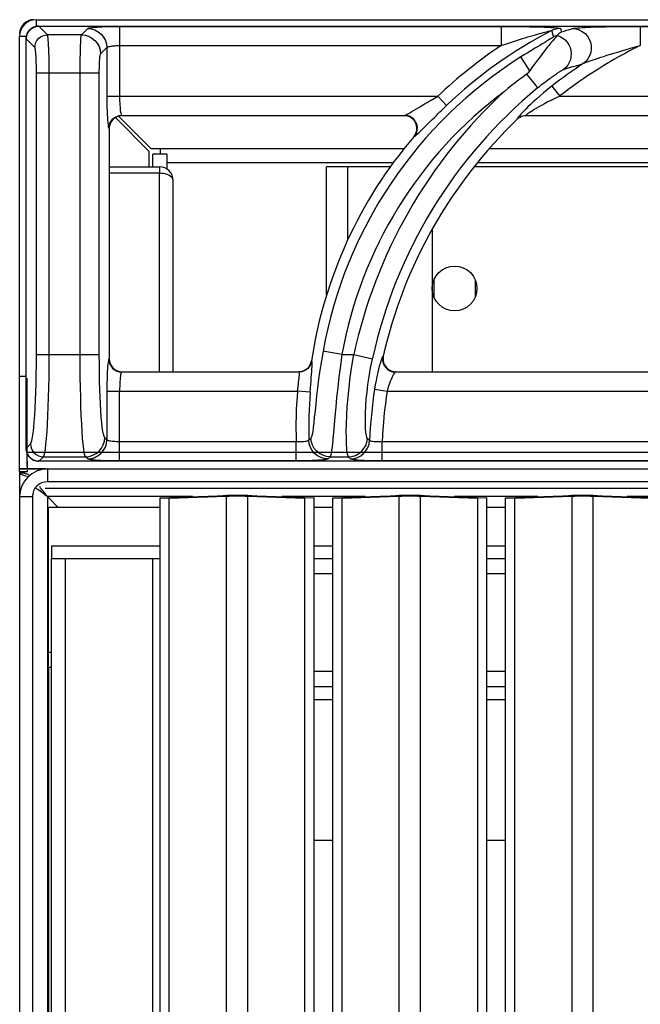
# Model space of a CAD drawing. Units: millimetres. Extents: x 0 to 87, y -121 to 73.
# Drawn here: x 0 to 10, y 58 to 73 of the extents above; entities that cross this region are included whole.
import ezdxf

# ---------------------------------------------------------------- set-up
doc = ezdxf.new("R2010")
doc.units = ezdxf.units.MM
doc.layers.add('GRC-700 SERİ PİŞİRME', color=7, linetype='Continuous')

msp = doc.modelspace()

# ---------------------------------------------------------------- linework, layer by layer
at = {"layer": 'GRC-700 SERİ PİŞİRME', "color": 252}
for p, q in [((0.201, 73.122), (0.201, 73.016)), ((0.184, 73.012), (0.202, 73.017)), ((0.243, 73.021), (0.243, 73.021)), ((0.378, 72.886), (0.243, 73.021)), ((0.243, 73.021), (39.642, 73.021)), ((0.243, 73.021), (39.642, 73.021)), ((0.907, 72.886), (1.006, 72.984)), ((1.504, 73.017), (1.504, 71.926)), ((1.504, 73.017), (7.469, 73.017)), ((7.469, 73.017), (7.469, 72.718)), ((9.646, 73.017), (9.646, 72.718)), ((-0.058, 72.863), (0.048, 72.863)), ((0.043, 72.822), (0.044, 72.837)), ((0.043, 66.422), (0.043, 72.822)), ((0.043, 66.422), (0.043, 72.822)), ((0.178, 72.687), (0.043, 72.822)), ((0.043, 72.822), (0.043, 72.822)), ((0.044, 72.837), (0.046, 72.853)), ((0.046, 72.853), (0.049, 72.868)), ((0.049, 72.868), (0.053, 72.884)), ((0.053, 72.884), (0.059, 72.9)), ((0.907, 72.886), (0.378, 72.886)), ((8.27, 72.919), (8.286, 72.853)), ((8.326, 72.85), (8.299, 72.818)), ((1.207, 72.587), (1.305, 72.685)), ((1.305, 72.685), (1.305, 71.926)), ((1.504, 72.718), (7.469, 72.718)), ((7.917, 72.323), (7.78, 72.541)), ((0.204, 67.889), (0.204, 72.288)), ((1.187, 72.288), (0.204, 72.288)), ((0.404, 67.889), (0.404, 72.288)), ((0.888, 67.889), (0.888, 72.288)), ((1.187, 67.889), (1.187, 72.288)), ((7.866, 72.269), (8.008, 72.097)), ((8.262, 72.083), (8.385, 71.926)), ((1.305, 71.926), (6.48, 71.926)), ((6.618, 71.782), (6.48, 71.926)), ((8.385, 71.926), (13.48, 71.926)), ((6.181, 71.75), (6.216, 71.771)), ((1.962, 71.068), (1.438, 71.592)), ((1.48, 71.612), (1.45, 71.6)), ((1.511, 71.619), (1.48, 71.612)), ((1.997, 71.102), (1.485, 71.613)), ((1.542, 71.622), (1.511, 71.619)), ((1.537, 71.627), (1.542, 71.622)), ((1.537, 71.627), (5.963, 71.627)), ((5.952, 71.622), (1.542, 71.622)), ((5.952, 71.622), (5.963, 71.627)), ((5.99, 71.618), (5.952, 71.622)), ((5.991, 71.639), (6.013, 71.651)), ((7.721, 71.571), (7.723, 71.566)), ((7.762, 71.601), (7.785, 71.612)), ((7.785, 71.612), (7.809, 71.62)), ((7.836, 71.62), (7.811, 71.615)), ((7.861, 71.622), (7.836, 71.62)), ((7.859, 71.627), (7.861, 71.622)), ((7.859, 71.627), (12.963, 71.627)), ((12.952, 71.622), (7.861, 71.622)), ((1.337, 71.427), (1.342, 71.422)), ((1.342, 71.422), (1.342, 67.821)), ((6.104, 71.293), (6.115, 71.298)), ((6.115, 71.298), (6.136, 71.328)), ((6.136, 71.328), (6.151, 71.363)), ((5.952, 71.102), (1.997, 71.102)), ((2.142, 71.022), (2.142, 71.102)), ((12.952, 71.102), (7.283, 71.102)), ((1.962, 71.068), (1.962, 70.822)), ((2.026, 70.822), (2.026, 71.022)), ((2.242, 71.022), (2.026, 71.022)), ((2.242, 71.022), (2.242, 70.788)), ((1.342, 70.822), (2.126, 70.822)), ((2.126, 70.822), (2.126, 70.722)), ((2.242, 70.889), (5.785, 70.889)), ((4.742, 68.819), (4.742, 70.822)), ((5.739, 70.822), (4.742, 70.822)), ((5.071, 69.678), (5.071, 70.822)), ((12.739, 70.822), (7.048, 70.822)), ((7.104, 70.889), (12.785, 70.889)), ((2.126, 70.722), (1.342, 70.722)), ((2.126, 67.622), (2.126, 70.722)), ((2.158, 70.721), (2.126, 70.722)), ((2.342, 67.622), (2.342, 70.606)), ((6.392, 69.848), (6.392, 67.622)), ((6.417, 69.05), (6.417, 68.794)), ((7.067, 68.794), (7.067, 69.05)), ((0.204, 67.889), (1.187, 67.889)), ((4.98, 67.889), (4.714, 67.936)), ((4.98, 67.889), (5.167, 67.889)), ((5.167, 67.889), (5.459, 67.825)), ((5.627, 67.866), (5.621, 67.861)), ((1.342, 67.821), (1.337, 67.816)), ((4.499, 67.752), (4.485, 67.72)), ((4.508, 67.786), (4.499, 67.752)), ((4.508, 67.786), (4.504, 67.791)), ((1.514, 67.624), (1.542, 67.622)), ((1.542, 67.622), (1.537, 67.617)), ((1.537, 67.617), (4.311, 67.617)), ((1.542, 67.622), (4.306, 67.622)), ((4.306, 67.622), (4.341, 67.625)), ((4.311, 67.617), (4.306, 67.622)), ((5.786, 67.625), (5.822, 67.622)), ((5.817, 67.618), (5.816, 67.617)), ((5.816, 67.617), (11.311, 67.617)), ((5.822, 67.622), (11.306, 67.622)), ((0.062, 66.222), (0.062, 67.522)), ((1.305, 67.318), (1.305, 66.559)), ((1.305, 67.318), (4.285, 67.318)), ((1.504, 66.227), (1.504, 67.318)), ((4.285, 67.318), (4.29, 67.355)), ((4.484, 67.301), (4.285, 67.318)), ((5.491, 67.348), (5.688, 67.318)), ((5.688, 67.318), (11.285, 67.318)), ((0.043, 66.422), (0.113, 66.492)), ((1.305, 66.559), (1.272, 66.592)), ((4.265, 66.526), (1.504, 66.526)), ((4.265, 66.227), (4.265, 66.526)), ((4.496, 66.585), (4.464, 66.551)), ((5.391, 66.567), (5.38, 66.578)), ((5.412, 66.546), (5.391, 66.567)), ((5.611, 66.227), (5.611, 66.526)), ((11.265, 66.526), (5.611, 66.526)), ((0.044, 66.402), (0.043, 66.422)), ((0.043, 66.422), (0.043, 66.422)), ((0.047, 66.382), (0.044, 66.402)), ((79.823, 66.361), (0.062, 66.361)), ((0.062, 66.146), (0.062, 66.336)), ((0.062, 66.222), (0.062, 66.102)), ((0.13, 66.257), (0.161, 66.24)), ((0.243, 66.223), (0.226, 66.223)), ((0.243, 66.223), (0.313, 66.293)), ((0.243, 66.222), (0.243, 66.223)), ((39.642, 66.223), (0.243, 66.223)), ((39.642, 66.222), (0.243, 66.222)), ((0.313, 66.293), (0.972, 66.293)), ((1.006, 66.259), (0.972, 66.293)), ((4.265, 66.227), (1.504, 66.227)), ((4.795, 66.293), (4.763, 66.259)), ((4.795, 66.293), (5.081, 66.293)), ((5.092, 66.282), (5.081, 66.293)), ((5.113, 66.259), (5.092, 66.282)), ((11.265, 66.227), (5.611, 66.227)), ((-0.058, 66.102), (0.062, 66.102)), ((0.342, 66.102), (-0.058, 66.102)), ((-0.058, 66.061), (0.062, 66.061)), ((-0.058, 66.061), (0.042, 66.061)), ((0.013, 66.037), (-0.058, 66.037)), ((0.014, 66.037), (-0.058, 66.037)), ((-0.014, 66.047), (0.029, 66.032)), ((0.029, 66.032), (0.042, 66.027)), ((0.062, 66.102), (0.375, 66.102)), ((0.062, 66.083), (0.062, 66.061)), ((0.342, 66.102), (79.542, 66.102)), ((0.375, 66.102), (0.375, 65.902)), ((0.375, 66.102), (79.509, 66.102)), ((0.018, 66), (0.062, 65.99)), ((0.018, 66), (0.037, 65.996)), ((79.509, 65.902), (0.375, 65.902)), ((0.342, 65.802), (79.542, 65.802)), ((-0.058, 65.669), (0.142, 65.669)), ((0.142, 65.669), (0.142, 8.202)), ((0.375, 65.669), (0.375, 16.402)), ((0.375, 65.669), (0.542, 65.502)), ((2.643, 65.669), (0.375, 65.669)), ((2.14, 65.651), (3.036, 65.683)), ((2.14, 14.793), (2.14, 65.651)), ((2.14, 65.651), (2.282, 65.646)), ((2.282, 65.646), (3.178, 65.678)), ((2.282, 14.788), (2.282, 65.646)), ((3.036, 65.683), (3.178, 65.678)), ((3.178, 14.819), (3.178, 65.678)), ((3.649, 65.683), (3.507, 65.678)), ((3.507, 14.819), (3.507, 65.678)), ((3.507, 65.678), (4.403, 65.646)), ((3.649, 65.683), (4.545, 65.651)), ((5.343, 65.669), (4.042, 65.669)), ((4.545, 65.651), (4.403, 65.646)), ((4.403, 14.788), (4.403, 65.646)), ((4.545, 14.793), (4.545, 65.651)), ((4.84, 65.651), (5.736, 65.683)), ((4.84, 14.793), (4.84, 65.651)), ((4.84, 65.651), (4.982, 65.646)), ((4.982, 65.646), (5.878, 65.678)), ((4.982, 14.788), (4.982, 65.646)), ((5.736, 65.683), (5.878, 65.678)), ((5.878, 14.819), (5.878, 65.678)), ((6.349, 65.683), (6.207, 65.678)), ((6.207, 14.819), (6.207, 65.678)), ((6.207, 65.678), (7.103, 65.646)), ((6.349, 65.683), (7.245, 65.651)), ((8.043, 65.669), (6.742, 65.669)), ((7.245, 65.651), (7.103, 65.646)), ((7.103, 14.788), (7.103, 65.646)), ((7.245, 14.793), (7.245, 65.651)), ((7.54, 65.651), (8.436, 65.683)), ((7.54, 14.793), (7.54, 65.651)), ((7.54, 65.651), (7.682, 65.646)), ((7.682, 65.646), (8.578, 65.678)), ((7.682, 14.788), (7.682, 65.646)), ((8.436, 65.683), (8.578, 65.678)), ((8.578, 14.819), (8.578, 65.678)), ((9.049, 65.683), (8.907, 65.678)), ((8.907, 14.819), (8.907, 65.678)), ((8.907, 65.678), (9.803, 65.646)), ((9.049, 65.683), (9.945, 65.651)), ((10.743, 65.669), (9.442, 65.669)), ((0.392, 63.018), (0.392, 65.502)), ((2.14, 65.502), (0.392, 65.502)), ((4.84, 65.502), (4.545, 65.502)), ((7.54, 65.502), (7.245, 65.502)), ((0.442, 64.902), (0.442, 64.702)), ((0.442, 64.902), (2.14, 64.902)), ((4.545, 64.902), (4.84, 64.902)), ((7.245, 64.902), (7.54, 64.902)), ((0.442, 16.802), (0.442, 64.702)), ((0.442, 64.702), (2.14, 64.702)), ((0.658, 16.802), (0.658, 64.702)), ((2.026, 16.802), (2.026, 64.702)), ((4.545, 64.702), (4.84, 64.702)), ((7.245, 64.702), (7.54, 64.702)), ((4.545, 64.469), (4.84, 64.469)), ((7.245, 64.469), (7.54, 64.469)), ((0.442, 63.235), (0.392, 63.235)), ((0.392, 63.002), (0.392, 19.102)), ((0.442, 63.002), (0.392, 63.002)), ((4.84, 62.935), (4.545, 62.935)), ((7.54, 62.935), (7.245, 62.935)), ((4.545, 62.702), (4.84, 62.702)), ((7.245, 62.702), (7.54, 62.702)), ((4.545, 62.502), (4.84, 62.502)), ((7.245, 62.502), (7.54, 62.502)), ((4.545, 60.302), (4.84, 60.302)), ((7.245, 60.302), (7.54, 60.302))]:
    msp.add_line(p, q, dxfattribs=at)
at = {"layer": 'GRC-700 SERİ PİŞİRME'}
for p, q in [((0.201, 73.122), (79.683, 73.122)), ((8.263, 72.951), (8.27, 72.919)), ((8.399, 72.984), (8.412, 72.931)), ((9.646, 73.017), (14.469, 73.017)), ((-0.058, 66.102), (-0.058, 72.863)), ((-0.058, 66.102), (-0.058, 72.863)), ((-0.058, 67.552), (0.018, 67.552)), ((0.018, 67.552), (0.043, 67.552)), ((-0.058, 66.061), (-0.058, 66.102)), ((-0.058, 66.061), (-0.058, 66.102)), ((-0.058, 66.061), (-0.058, 2.394)), ((-0.058, 66.061), (-0.014, 66.047)), ((-0.058, 66.037), (-0.053, 66.028)), ((-0.053, 66.028), (-0.038, 66.019)), ((-0.048, 66.029), (-0.038, 66.019))]:
    msp.add_line(p, q, dxfattribs=at)
at = {"layer": 'GRC-700 SERİ PİŞİRME', "color": 252}
for points in [[(0.243, 73.021), (0.22, 73.02), (0.187, 73.014), (0.155, 73.001), (0.126, 72.984), (0.099, 72.961), (0.077, 72.934), (0.061, 72.904), (0.049, 72.872), (0.043, 72.838), (0.043, 72.822)], [(0.059, 72.9), (0.067, 72.915), (0.076, 72.93), (0.086, 72.944), (0.097, 72.957), (0.109, 72.969), (0.122, 72.98), (0.136, 72.99), (0.151, 72.999)], [(0.151, 72.999), (0.167, 73.006), (0.184, 73.012)], [(0.202, 73.017), (0.222, 73.02), (0.243, 73.021)], [(1.006, 72.984), (1.015, 72.989), (1.031, 72.993), (1.054, 72.997), (1.083, 73.001), (1.117, 73.004), (1.155, 73.007), (1.194, 73.009), (1.234, 73.011), (1.274, 73.013), (1.315, 73.014), (1.357, 73.015), (1.403, 73.016), (1.452, 73.017), (1.504, 73.017)], [(1.006, 72.984), (1.064, 72.978), (1.12, 72.961), (1.171, 72.933), (1.217, 72.896), (1.254, 72.851), (1.282, 72.799), (1.299, 72.743), (1.305, 72.685)], [(7.469, 72.718), (7.519, 72.735), (7.569, 72.751), (7.617, 72.767), (7.664, 72.782), (7.711, 72.797), (7.757, 72.811), (7.802, 72.826), (7.847, 72.839), (7.889, 72.852), (7.93, 72.864), (7.969, 72.876), (8.006, 72.886), (8.04, 72.896), (8.072, 72.905), (8.101, 72.913), (8.128, 72.92), (8.153, 72.927), (8.175, 72.933), (8.194, 72.938), (8.211, 72.942), (8.226, 72.945), (8.238, 72.948), (8.249, 72.95), (8.256, 72.951), (8.261, 72.952), (8.263, 72.951)], [(8.412, 72.931), (8.401, 72.923), (8.39, 72.915), (8.38, 72.906), (8.369, 72.897), (8.358, 72.887), (8.348, 72.876)], [(8.587, 72.984), (8.64, 72.979), (8.691, 72.963), (8.739, 72.939), (8.782, 72.906), (8.818, 72.865), (8.847, 72.819), (8.867, 72.769), (8.878, 72.715), (8.879, 72.661), (8.871, 72.608), (8.853, 72.557), (8.827, 72.51), (8.793, 72.469), (8.752, 72.435)], [(0.178, 72.687), (0.182, 72.725), (0.194, 72.763), (0.212, 72.797), (0.237, 72.827), (0.267, 72.852), (0.302, 72.871), (0.339, 72.882), (0.378, 72.886)], [(0.404, 72.288), (0.403, 72.373), (0.403, 72.455), (0.401, 72.534), (0.4, 72.605), (0.397, 72.669), (0.395, 72.723), (0.393, 72.767), (0.39, 72.804), (0.387, 72.834), (0.384, 72.858), (0.381, 72.876), (0.378, 72.886)], [(0.888, 72.288), (0.888, 72.368), (0.889, 72.447), (0.89, 72.521), (0.891, 72.591), (0.892, 72.655), (0.894, 72.711), (0.896, 72.758), (0.898, 72.797), (0.9, 72.83), (0.902, 72.856), (0.905, 72.875), (0.907, 72.886)], [(0.907, 72.886), (0.966, 72.88), (1.022, 72.863), (1.073, 72.835), (1.118, 72.798), (1.156, 72.753), (1.183, 72.701), (1.201, 72.645), (1.207, 72.587)], [(8.286, 72.853), (8.284, 72.849), (8.276, 72.843), (8.262, 72.834), (8.242, 72.821), (8.216, 72.805), (8.185, 72.787), (8.151, 72.766), (8.113, 72.744), (8.075, 72.721), (8.036, 72.698), (7.998, 72.675), (7.959, 72.651), (7.918, 72.627), (7.875, 72.6), (7.829, 72.571), (7.78, 72.541)], [(8.299, 72.818), (8.288, 72.806), (8.276, 72.792), (8.263, 72.777), (8.248, 72.76), (8.233, 72.741), (8.215, 72.719), (8.196, 72.696), (8.175, 72.67), (8.153, 72.642), (8.13, 72.612), (8.105, 72.579), (8.078, 72.544), (8.049, 72.505), (8.019, 72.464), (7.986, 72.42), (7.952, 72.373), (7.917, 72.323)], [(8.348, 72.876), (8.332, 72.872), (8.316, 72.866), (8.301, 72.86), (8.286, 72.853)], [(8.347, 72.875), (8.344, 72.871), (8.339, 72.865), (8.333, 72.858), (8.326, 72.85)], [(8.348, 72.876), (8.347, 72.876), (8.347, 72.876), (8.347, 72.875), (8.347, 72.875)], [(8.347, 72.875), (8.391, 72.858), (8.432, 72.835), (8.469, 72.805), (8.501, 72.769), (8.527, 72.729), (8.547, 72.685), (8.559, 72.639), (8.564, 72.591), (8.562, 72.543), (8.552, 72.496), (8.535, 72.452), (8.511, 72.411), (8.481, 72.375), (8.446, 72.344)], [(0.204, 72.288), (0.204, 72.345), (0.203, 72.399), (0.202, 72.451), (0.2, 72.499), (0.198, 72.542), (0.196, 72.578), (0.193, 72.607), (0.191, 72.632), (0.188, 72.652), (0.185, 72.668), (0.182, 72.679), (0.178, 72.687)], [(1.305, 72.685), (1.308, 72.69), (1.315, 72.694), (1.324, 72.698), (1.336, 72.701), (1.35, 72.705), (1.365, 72.708), (1.38, 72.71), (1.396, 72.712), (1.412, 72.714), (1.429, 72.715), (1.446, 72.716), (1.464, 72.717), (1.483, 72.717), (1.504, 72.718)], [(8.752, 72.435), (8.762, 72.44), (8.777, 72.446), (8.796, 72.453), (8.819, 72.462), (8.846, 72.472), (8.876, 72.482), (8.909, 72.494), (8.946, 72.507), (8.986, 72.52), (9.029, 72.534), (9.076, 72.549), (9.125, 72.565), (9.178, 72.582), (9.234, 72.599), (9.293, 72.617), (9.356, 72.636), (9.423, 72.655), (9.493, 72.675), (9.568, 72.696), (9.646, 72.718)], [(1.187, 72.288), (1.187, 72.328), (1.188, 72.367), (1.189, 72.404), (1.19, 72.439), (1.192, 72.471), (1.193, 72.499), (1.195, 72.523), (1.197, 72.542), (1.199, 72.559), (1.201, 72.572), (1.204, 72.581), (1.207, 72.587)], [(7.917, 72.323), (7.905, 72.308), (7.893, 72.293), (7.88, 72.281), (7.866, 72.269)], [(8.041, 72.056), (8.069, 72.08), (8.097, 72.102), (8.123, 72.123), (8.148, 72.142), (8.172, 72.16), (8.194, 72.177), (8.215, 72.193), (8.236, 72.208), (8.255, 72.221), (8.273, 72.234), (8.289, 72.246), (8.305, 72.257), (8.32, 72.267), (8.334, 72.277), (8.347, 72.285), (8.358, 72.293), (8.369, 72.3), (8.38, 72.307), (8.389, 72.312), (8.397, 72.318), (8.405, 72.322), (8.412, 72.326), (8.418, 72.33), (8.424, 72.333), (8.429, 72.336), (8.433, 72.338), (8.437, 72.34), (8.441, 72.342), (8.444, 72.343), (8.446, 72.344)], [(8.446, 72.344), (8.492, 72.358), (8.541, 72.373), (8.59, 72.388), (8.642, 72.403), (8.696, 72.419), (8.752, 72.435)], [(7.866, 72.269), (7.807, 72.226), (7.749, 72.182), (7.691, 72.137), (7.634, 72.092), (7.577, 72.046), (7.52, 72)], [(8.262, 72.083), (8.194, 72.029), (8.132, 71.978), (8.074, 71.929), (8.021, 71.882), (7.972, 71.839), (7.928, 71.798), (7.889, 71.76), (7.854, 71.726), (7.823, 71.695), (7.797, 71.667), (7.774, 71.643)], [(8.008, 72.097), (8.024, 72.077), (8.035, 72.063), (8.041, 72.056)], [(1.305, 71.926), (1.305, 71.865), (1.306, 71.805), (1.307, 71.748), (1.309, 71.693), (1.311, 71.641), (1.314, 71.594), (1.317, 71.551), (1.32, 71.513)], [(1.504, 71.926), (1.505, 71.89), (1.505, 71.854), (1.507, 71.819), (1.509, 71.786), (1.511, 71.755), (1.513, 71.727), (1.516, 71.701), (1.52, 71.678), (1.524, 71.659), (1.528, 71.643), (1.532, 71.632), (1.537, 71.627)], [(6.216, 71.771), (6.283, 71.811), (6.314, 71.83), (6.345, 71.847), (6.374, 71.864), (6.401, 71.881), (6.428, 71.896), (6.455, 71.912), (6.48, 71.926)], [(8.385, 71.926), (8.319, 71.895), (8.258, 71.864), (8.202, 71.836), (8.15, 71.809), (8.103, 71.783), (8.06, 71.76), (8.022, 71.737), (7.988, 71.717), (7.958, 71.699), (7.932, 71.683), (7.91, 71.669), (7.892, 71.657), (7.877, 71.646), (7.866, 71.637), (7.86, 71.63), (7.859, 71.627)], [(6.013, 71.651), (6.04, 71.666), (6.073, 71.685), (6.108, 71.706), (6.181, 71.75)], [(6.291, 71.461), (6.361, 71.53), (6.394, 71.564), (6.426, 71.595), (6.457, 71.626), (6.486, 71.654), (6.514, 71.682), (6.542, 71.708), (6.568, 71.734), (6.593, 71.758), (6.618, 71.782)], [(1.353, 71.503), (1.371, 71.538), (1.396, 71.568), (1.426, 71.593), (1.461, 71.611)], [(1.45, 71.6), (1.423, 71.582), (1.398, 71.561), (1.378, 71.536), (1.362, 71.508)], [(1.461, 71.611), (1.498, 71.623), (1.537, 71.627)], [(5.963, 71.627), (5.974, 71.631), (5.991, 71.639)], [(6.036, 71.612), (6, 71.623), (5.963, 71.627)], [(6.06, 71.591), (6.026, 71.608), (5.99, 71.618)], [(6.151, 71.363), (6.159, 71.399), (6.161, 71.437), (6.155, 71.474), (6.142, 71.51), (6.123, 71.542), (6.099, 71.571), (6.069, 71.594), (6.036, 71.612)], [(6.142, 71.358), (6.151, 71.395), (6.152, 71.433), (6.147, 71.471), (6.134, 71.506), (6.115, 71.539), (6.09, 71.568), (6.06, 71.591)], [(7.774, 71.643), (7.756, 71.622), (7.74, 71.603), (7.729, 71.588), (7.723, 71.578), (7.721, 71.571)], [(7.721, 71.571), (7.74, 71.588), (7.762, 71.601)], [(7.763, 71.596), (7.742, 71.582), (7.723, 71.566)], [(7.811, 71.615), (7.786, 71.607), (7.763, 71.596)], [(7.809, 71.62), (7.834, 71.625), (7.859, 71.627)], [(1.32, 71.513), (1.324, 71.48), (1.328, 71.455), (1.333, 71.437), (1.337, 71.427)], [(1.337, 71.427), (1.341, 71.466), (1.353, 71.503)], [(1.362, 71.508), (1.351, 71.479), (1.344, 71.45), (1.342, 71.422)], [(6.19, 71.361), (6.222, 71.392), (6.256, 71.426), (6.291, 71.461)], [(6.104, 71.293), (6.126, 71.324), (6.142, 71.358)], [(6.115, 71.298), (6.126, 71.304), (6.142, 71.317)], [(6.142, 71.317), (6.163, 71.336), (6.19, 71.361)], [(2.342, 70.606), (2.339, 70.626), (2.33, 70.644), (2.316, 70.662), (2.297, 70.677), (2.274, 70.691), (2.247, 70.702), (2.219, 70.711), (2.189, 70.717), (2.158, 70.721)], [(0.113, 66.492), (0.124, 66.512), (0.134, 66.547), (0.144, 66.597), (0.154, 66.663), (0.163, 66.743), (0.171, 66.836), (0.178, 66.941), (0.185, 67.056), (0.191, 67.176), (0.195, 67.303), (0.199, 67.437), (0.202, 67.578), (0.204, 67.729), (0.204, 67.889)], [(0.313, 66.293), (0.323, 66.315), (0.334, 66.355), (0.344, 66.413), (0.353, 66.488), (0.362, 66.579), (0.37, 66.685), (0.378, 66.806), (0.385, 66.938), (0.39, 67.075), (0.395, 67.219), (0.399, 67.372), (0.401, 67.534), (0.403, 67.707), (0.404, 67.889)], [(0.972, 66.293), (0.962, 66.315), (0.953, 66.356), (0.944, 66.414), (0.935, 66.489), (0.926, 66.58), (0.919, 66.687), (0.912, 66.808), (0.906, 66.939), (0.9, 67.077), (0.896, 67.221), (0.893, 67.373), (0.89, 67.534), (0.889, 67.707), (0.888, 67.889)], [(1.272, 66.592), (1.262, 66.61), (1.252, 66.643), (1.243, 66.69), (1.234, 66.751), (1.226, 66.825), (1.218, 66.912), (1.211, 67.01), (1.205, 67.117), (1.2, 67.229), (1.195, 67.346), (1.192, 67.47), (1.189, 67.6), (1.188, 67.74), (1.187, 67.889)], [(4.686, 67.941), (4.66, 67.79), (4.637, 67.645), (4.617, 67.505), (4.6, 67.37), (4.585, 67.242), (4.571, 67.121), (4.56, 67.009), (4.549, 66.909), (4.54, 66.823), (4.532, 66.75), (4.524, 66.689), (4.515, 66.641), (4.506, 66.606), (4.496, 66.585)], [(4.714, 67.936), (4.695, 67.94), (4.686, 67.941)], [(4.98, 67.889), (4.956, 67.712), (4.934, 67.54), (4.915, 67.375), (4.898, 67.217), (4.883, 67.065), (4.87, 66.923), (4.859, 66.791), (4.849, 66.673), (4.84, 66.573), (4.831, 66.487), (4.823, 66.415), (4.814, 66.357), (4.805, 66.316), (4.795, 66.293)], [(5.081, 66.293), (5.072, 66.315), (5.064, 66.356), (5.058, 66.415), (5.053, 66.49), (5.05, 66.581), (5.049, 66.688), (5.052, 66.808), (5.057, 66.94), (5.065, 67.077), (5.077, 67.222), (5.093, 67.374), (5.112, 67.535), (5.137, 67.708), (5.167, 67.889)], [(5.621, 67.861), (5.615, 67.852), (5.607, 67.837)], [(5.621, 67.861), (5.616, 67.816), (5.622, 67.772)], [(5.627, 67.866), (5.623, 67.832), (5.624, 67.797)], [(1.321, 67.741), (1.318, 67.705), (1.315, 67.664), (1.312, 67.618), (1.31, 67.567), (1.308, 67.511), (1.306, 67.45), (1.305, 67.385), (1.305, 67.318)], [(1.329, 67.793), (1.325, 67.77), (1.321, 67.741)], [(1.337, 67.816), (1.333, 67.808), (1.329, 67.793)], [(1.337, 67.816), (1.341, 67.778), (1.353, 67.74)], [(1.342, 67.821), (1.345, 67.79), (1.352, 67.759), (1.365, 67.73)], [(1.353, 67.74), (1.371, 67.706), (1.396, 67.676), (1.426, 67.651), (1.461, 67.632)], [(1.365, 67.73), (1.382, 67.702), (1.403, 67.678), (1.428, 67.657), (1.456, 67.641)], [(4.485, 67.72), (4.465, 67.691), (4.44, 67.665), (4.412, 67.645), (4.38, 67.63)], [(4.407, 67.649), (4.436, 67.67), (4.461, 67.695)], [(4.461, 67.695), (4.481, 67.725), (4.495, 67.757), (4.504, 67.791)], [(4.484, 67.301), (4.489, 67.362), (4.494, 67.42), (4.498, 67.476), (4.502, 67.529), (4.506, 67.579), (4.509, 67.625), (4.512, 67.667), (4.513, 67.704)], [(4.513, 67.704), (4.514, 67.736), (4.513, 67.761), (4.511, 67.777), (4.508, 67.786)], [(5.38, 66.578), (5.371, 66.596), (5.363, 66.627), (5.356, 66.673), (5.351, 66.732), (5.348, 66.803), (5.347, 66.886), (5.349, 66.981), (5.354, 67.084), (5.362, 67.191), (5.373, 67.304), (5.388, 67.423), (5.407, 67.549), (5.43, 67.683), (5.459, 67.825)], [(5.588, 67.785), (5.577, 67.749), (5.565, 67.707), (5.553, 67.66), (5.54, 67.607), (5.527, 67.549), (5.514, 67.485), (5.502, 67.418), (5.491, 67.348)], [(5.607, 67.837), (5.598, 67.815), (5.588, 67.785)], [(5.622, 67.772), (5.636, 67.73), (5.66, 67.692), (5.692, 67.661), (5.729, 67.637)], [(5.624, 67.797), (5.631, 67.762), (5.645, 67.728), (5.665, 67.698), (5.69, 67.672), (5.719, 67.65)], [(1.456, 67.641), (1.485, 67.63), (1.514, 67.624)], [(1.461, 67.632), (1.498, 67.621), (1.537, 67.617)], [(1.525, 67.589), (1.521, 67.571), (1.517, 67.55), (1.514, 67.526), (1.511, 67.498), (1.509, 67.467), (1.507, 67.434), (1.506, 67.397), (1.505, 67.358), (1.504, 67.318)], [(1.537, 67.617), (1.533, 67.612), (1.529, 67.603), (1.525, 67.589)], [(4.29, 67.355), (4.3, 67.426), (4.304, 67.458), (4.308, 67.489), (4.311, 67.517), (4.314, 67.543), (4.316, 67.566), (4.316, 67.586), (4.316, 67.601), (4.314, 67.611), (4.311, 67.617)], [(4.38, 67.63), (4.346, 67.62), (4.311, 67.617)], [(4.341, 67.625), (4.375, 67.634), (4.407, 67.649)], [(5.793, 67.59), (5.783, 67.573), (5.772, 67.552), (5.76, 67.528), (5.748, 67.5), (5.736, 67.469), (5.723, 67.435), (5.711, 67.398), (5.699, 67.358), (5.688, 67.318)], [(5.719, 67.65), (5.751, 67.635), (5.786, 67.625)], [(5.729, 67.637), (5.771, 67.622), (5.816, 67.617)], [(5.816, 67.617), (5.809, 67.612), (5.802, 67.603), (5.793, 67.59)], [(5.822, 67.622), (5.82, 67.621), (5.817, 67.618)], [(0.113, 66.492), (0.117, 66.453), (0.129, 66.416), (0.147, 66.382), (0.172, 66.351), (0.202, 66.327), (0.237, 66.308), (0.274, 66.297), (0.313, 66.293)], [(0.972, 66.293), (1.031, 66.299), (1.087, 66.316), (1.138, 66.344), (1.184, 66.381), (1.221, 66.426), (1.248, 66.478), (1.266, 66.534), (1.272, 66.592)], [(1.006, 66.259), (1.064, 66.265), (1.12, 66.283), (1.171, 66.31), (1.217, 66.347), (1.254, 66.393), (1.282, 66.444), (1.299, 66.5), (1.305, 66.559)], [(1.504, 66.526), (1.479, 66.526), (1.455, 66.527), (1.431, 66.529), (1.409, 66.53), (1.388, 66.533), (1.369, 66.535), (1.352, 66.538), (1.338, 66.542), (1.326, 66.545), (1.316, 66.549), (1.309, 66.554), (1.305, 66.559)], [(4.464, 66.551), (4.46, 66.546), (4.454, 66.542), (4.446, 66.539), (4.434, 66.535), (4.42, 66.532), (4.404, 66.53), (4.386, 66.528), (4.366, 66.526), (4.343, 66.525), (4.318, 66.525), (4.292, 66.525), (4.265, 66.526)], [(4.763, 66.259), (4.705, 66.265), (4.65, 66.282), (4.599, 66.309), (4.554, 66.345), (4.517, 66.389), (4.489, 66.439), (4.471, 66.494), (4.464, 66.551)], [(4.795, 66.293), (4.738, 66.298), (4.682, 66.315), (4.631, 66.342), (4.586, 66.378), (4.549, 66.423), (4.521, 66.473), (4.503, 66.528), (4.496, 66.585)], [(5.081, 66.293), (5.138, 66.298), (5.192, 66.314), (5.243, 66.341), (5.287, 66.376), (5.325, 66.419), (5.353, 66.468), (5.372, 66.521), (5.38, 66.578)], [(5.113, 66.259), (5.17, 66.265), (5.224, 66.281), (5.275, 66.308), (5.32, 66.343), (5.357, 66.386), (5.385, 66.435), (5.404, 66.489), (5.412, 66.546)], [(5.611, 66.526), (5.586, 66.525), (5.562, 66.524), (5.539, 66.524), (5.517, 66.524), (5.497, 66.525), (5.478, 66.527), (5.461, 66.529), (5.446, 66.531), (5.433, 66.534), (5.423, 66.537), (5.416, 66.541), (5.412, 66.546)], [(0.043, 66.422), (0.044, 66.399), (0.051, 66.366)], [(0.065, 66.333), (0.058, 66.348), (0.052, 66.365), (0.047, 66.382)], [(0.051, 66.366), (0.063, 66.334), (0.081, 66.305), (0.104, 66.279), (0.13, 66.257)], [(0.226, 66.223), (0.21, 66.225), (0.193, 66.229), (0.177, 66.234), (0.161, 66.24), (0.146, 66.248), (0.131, 66.257), (0.118, 66.267), (0.105, 66.278), (0.093, 66.291), (0.082, 66.304), (0.073, 66.318), (0.065, 66.333)], [(0.161, 66.24), (0.193, 66.228), (0.226, 66.223), (0.243, 66.222)], [(1.504, 66.227), (1.441, 66.227), (1.38, 66.228), (1.321, 66.229), (1.265, 66.231), (1.213, 66.233), (1.166, 66.236), (1.124, 66.239), (1.088, 66.242), (1.057, 66.246), (1.033, 66.25), (1.016, 66.255), (1.006, 66.259)], [(4.763, 66.259), (4.755, 66.255), (4.74, 66.251), (4.718, 66.247), (4.689, 66.243), (4.654, 66.24), (4.614, 66.237), (4.568, 66.234), (4.517, 66.232), (4.46, 66.23), (4.398, 66.228), (4.333, 66.227), (4.265, 66.227)], [(5.611, 66.227), (5.549, 66.227), (5.49, 66.228), (5.432, 66.229), (5.377, 66.231), (5.326, 66.233), (5.279, 66.236), (5.236, 66.239), (5.198, 66.242), (5.166, 66.246), (5.14, 66.25), (5.123, 66.255), (5.113, 66.259)], [(-0.038, 66.019), (-0.014, 66.009), (0.018, 66)]]:
    msp.add_lwpolyline(points, dxfattribs=at)
at = {"layer": 'GRC-700 SERİ PİŞİRME'}
for points in [[(7.469, 73.017), (7.53, 73.017), (7.59, 73.017), (7.648, 73.016), (7.705, 73.016), (7.761, 73.015), (7.816, 73.014), (7.869, 73.013), (7.921, 73.012), (7.97, 73.011), (8.018, 73.01), (8.063, 73.009), (8.105, 73.008), (8.144, 73.006), (8.181, 73.005), (8.214, 73.003), (8.245, 73.002), (8.273, 73), (8.298, 72.999), (8.32, 72.997), (8.339, 72.995), (8.356, 72.994), (8.37, 72.992), (8.382, 72.99), (8.391, 72.988), (8.397, 72.986), (8.399, 72.984)], [(8.399, 72.984), (8.375, 72.983), (8.352, 72.981), (8.329, 72.976), (8.306, 72.97), (8.284, 72.961), (8.263, 72.951)], [(8.412, 72.931), (8.454, 72.944), (8.497, 72.957), (8.541, 72.97), (8.587, 72.984)], [(8.587, 72.984), (8.6, 72.987), (8.617, 72.99), (8.64, 72.992), (8.668, 72.995), (8.701, 72.997), (8.737, 73), (8.778, 73.002), (8.823, 73.004), (8.872, 73.006), (8.924, 73.008), (8.98, 73.009), (9.039, 73.011), (9.102, 73.012), (9.169, 73.013), (9.239, 73.014), (9.313, 73.015), (9.39, 73.016), (9.471, 73.016), (9.557, 73.017), (9.646, 73.017)]]:
    msp.add_lwpolyline(points, dxfattribs=at)
at = {"layer": 'GRC-700 SERİ PİŞİRME', "color": 252}
msp.add_circle((6.742, 68.922), 0.35, dxfattribs=at)
at = {"layer": 'GRC-700 SERİ PİŞİRME'}
for centre, radius in [((0.201, 72.863), 0.259), ((0.158, 72.906), 0.216)]:
    msp.add_arc(centre, radius, 90, 180, dxfattribs=at)
at = {"layer": 'GRC-700 SERİ PİŞİRME', "color": 252}
for centre, radius, start, end in [((11.445, 66.735), 6.984, 117.106, 133.7234), ((11.445, 66.735), 7.183, 123.6042, 133.7234), ((12.845, 66.222), 7.241, 116.2224, 128.0223), ((11.445, 66.735), 6.866, 122.2647, 169.881), ((12.845, 66.222), 7.44, 123.3767, 128.0223), ((12.845, 66.222), 7.558, 129.4704, 167.7527), ((11.445, 66.735), 6.566, 126.6999, 169.881), ((12.845, 66.222), 7.858, 132.6638, 167.7527), ((12.845, 66.222), 7.403, 133.7851, 167.1707), ((11.445, 66.735), 7.021, 139.5211, 171.3468), ((2.126, 70.606), 0.216, 0, 90), ((11.445, 66.735), 7.183, 175.3477, 181.6668), ((11.445, 66.735), 6.984, 175.3477, 181.5123), ((12.845, 66.222), 7.44, 171.296, 177.5063), ((12.845, 66.222), 7.241, 171.296, 177.592), ((0.375, 65.669), 0.433, 90, 180), ((-0.582, 64.359), 1.781, 69.9561, 70.4854), ((-0.682, 64.085), 2.073, 68.9458, 69.9396), ((-0.872, 63.591), 2.602, 68.3746, 68.9554), ((0.375, 65.669), 0.233, 90, 180), ((-0.469, 64.773), 1.224, 55.5287, 57.4259), ((3.342, 53.749), 11.938, 89.2046, 90.7913), ((6.042, 53.749), 11.938, 89.2046, 90.7913), ((8.742, 53.749), 11.938, 89.2046, 90.7913)]:
    msp.add_arc(centre, radius, start, end, dxfattribs=at)
for points, knots in [([(-0.058, 66.061), (-0.052, 66.059), (-0.028, 66.052), (-0.004, 66.044), (0.013, 66.038)], [0, 0, 0, 0, 0.248366, 1, 1, 1, 1]), ([(-0.038, 66.019), (-0.03, 66.015), (-0.011, 66.008), (0.007, 66.003), (0.018, 66)], [0, 0, 0, 0, 0.434244, 1, 1, 1, 1]), ([(0.375, 65.669), (0.35, 65.689), (0.301, 65.727), (0.25, 65.765), (0.224, 65.782)], [0, 0, 0, 0, 0.506011, 1, 1, 1, 1]), ([(0.375, 65.669), (0.355, 65.695), (0.314, 65.747), (0.275, 65.801), (0.256, 65.828)], [0, 0, 0, 0, 0.506659, 1, 1, 1, 1]), ([(3.036, 65.683), (3.047, 65.683), (3.094, 65.684), (3.141, 65.685), (3.178, 65.686)], [0, 0, 0, 0, 0.223993, 1, 1, 1, 1]), ([(3.178, 65.678), (3.203, 65.679), (3.258, 65.68), (3.342, 65.68), (3.427, 65.68), (3.482, 65.679), (3.507, 65.678)], [0, 0, 0, 0, 0.229433, 0.5, 0.770567, 1, 1, 1, 1]), ([(3.508, 65.686), (3.521, 65.686), (3.568, 65.685), (3.615, 65.684), (3.649, 65.683)], [0, 0, 0, 0, 0.273375, 1, 1, 1, 1]), ([(5.736, 65.683), (5.747, 65.683), (5.794, 65.684), (5.841, 65.685), (5.878, 65.686)], [0, 0, 0, 0, 0.223993, 1, 1, 1, 1]), ([(5.878, 65.678), (5.903, 65.679), (5.958, 65.68), (6.042, 65.68), (6.127, 65.68), (6.182, 65.679), (6.207, 65.678)], [0, 0, 0, 0, 0.229433, 0.5, 0.770567, 1, 1, 1, 1]), ([(6.208, 65.686), (6.221, 65.686), (6.268, 65.685), (6.315, 65.684), (6.349, 65.683)], [0, 0, 0, 0, 0.273375, 1, 1, 1, 1]), ([(8.436, 65.683), (8.447, 65.683), (8.494, 65.684), (8.541, 65.685), (8.578, 65.686)], [0, 0, 0, 0, 0.223993, 1, 1, 1, 1]), ([(8.578, 65.678), (8.603, 65.679), (8.658, 65.68), (8.742, 65.68), (8.827, 65.68), (8.882, 65.679), (8.907, 65.678)], [0, 0, 0, 0, 0.229433, 0.5, 0.770567, 1, 1, 1, 1]), ([(8.908, 65.686), (8.921, 65.686), (8.968, 65.685), (9.015, 65.684), (9.049, 65.683)], [0, 0, 0, 0, 0.273375, 1, 1, 1, 1])]:
    msp.add_open_spline(points, degree=3, knots=knots, dxfattribs=at)

doc.saveas('drawing.dxf')
